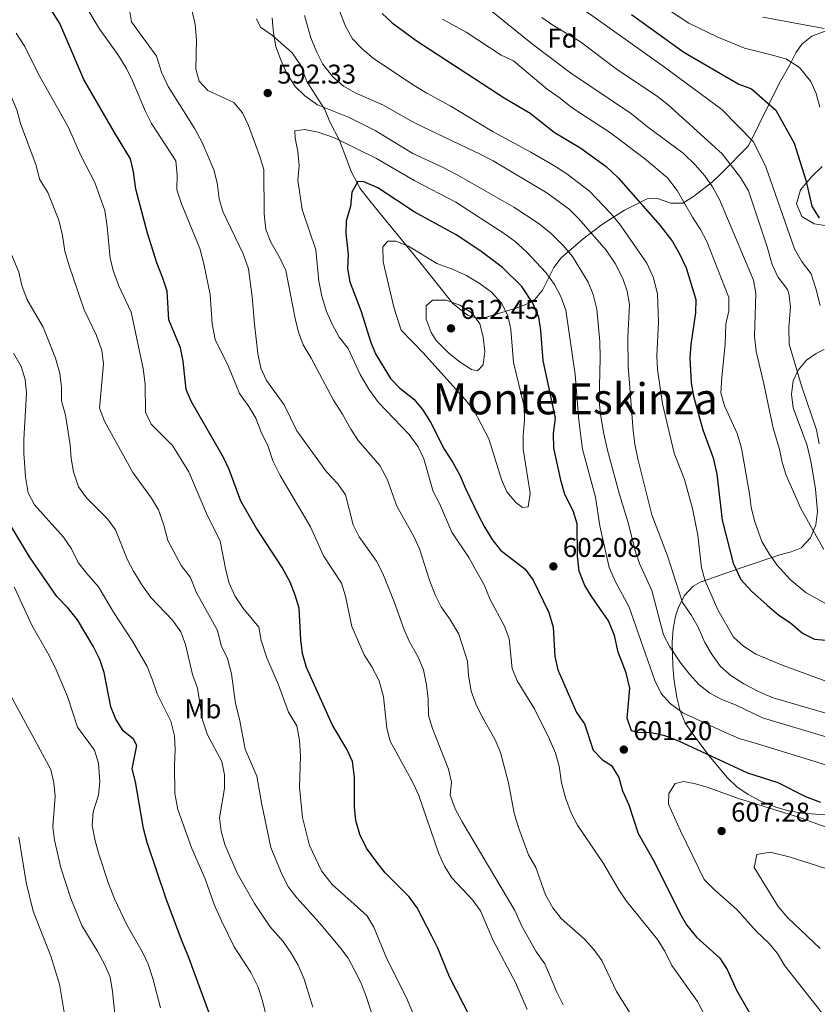
# Model space of a CAD drawing. Units: metres. Extents: x 587069 to 593961, y 4719726 to 4724442.
# Drawn here: x 588484 to 588779, y 4723687 to 4724051 of the extents above; entities that cross this region are included whole.
import ezdxf
from ezdxf.enums import TextEntityAlignment as Align

# ---------------------------------------------------------------- set-up
doc = ezdxf.new("R2010")
doc.units = ezdxf.units.M
doc.header["$MEASUREMENT"] = 0
doc.linetypes.add('DGN Style 3', pattern=[120.55988, 86.1142, -34.44568])
for name, color, linetype, lineweight in [('Nivel 35', 7, 'Continuous', 0), ('Nivel 37', 7, 'Continuous', 0), ('Nivel 4', 7, 'Continuous', 0), ('Nivel 41', 7, 'Continuous', 0), ('Nivel 45', 7, 'Continuous', 0), ('Nivel 5', 7, 'Continuous', 0), ('Nivel 57', 7, 'Continuous', 0), ('Nivel 61', 7, 'Continuous', 0), ('Nivel 7', 7, 'Continuous', 0)]:
    doc.layers.add(name, color=color, linetype=linetype, lineweight=lineweight)
doc.styles.add('Style-Arial', font='txt')
doc.styles.add('Style-Arial Narrow', font='txt')
doc.styles.add('Style-Times New Roman', font='txt')

# ---------------------------------------------------------------- blocks, each defined once
blk = doc.blocks.new('5PATER')
at = {"layer": 'Nivel 7', "linetype": 'Continuous', "lineweight": 0}
h = blk.add_hatch(color=51, dxfattribs=at)
edge = h.paths.add_edge_path()
edge.add_ellipse((0, 0), major_axis=(-11, -11.1), ratio=0.999422, start_angle=0, end_angle=360)

msp = doc.modelspace()

# ---------------------------------------------------------------- linework, layer by layer
at = {"layer": 'Nivel 35', "color": 92, "linetype": 'DGN Style 3', "lineweight": 0}
for points in [[(588604.29, 4724000.83, 600.56), (588602.33, 4724005.91, 599.11), (588598.69, 4724012.85, 596.34), (588596.85, 4724017.41, 595.34), (588590.2, 4724027.78, 592.39), (588588.04, 4724033.7, 590.64), (588584.84, 4724038.38, 590.64), (588577.6, 4724044.81, 593.18), (588573.16, 4724047.83, 594), (588571.63, 4724050.95, 593.85)], [(588784.52, 4724047.42, 541.81), (588776.84, 4724044.5, 544.69), (588773.16, 4724041.58, 546.36), (588770.98, 4724038.38, 547.68), (588768.78, 4724033.96, 548.66), (588764.99, 4724027.28, 549.53), (588753.43, 4724004.01, 558.22), (588743.46, 4723993.87, 563.19), (588740.12, 4723990.67, 565.22), (588733.17, 4723985.22, 570.31), (588729.21, 4723982.77, 572.68), (588724.82, 4723982.78, 574.38), (588719.82, 4723984.47, 575.96), (588715.99, 4723984.38, 577.35), (588707.69, 4723980.23, 580.96), (588699.53, 4723975.06, 585.09), (588692.38, 4723969.62, 589.66), (588684.19, 4723962.55, 595.46), (588681.5, 4723959.02, 597.8), (588677.32, 4723950.64, 602.47), (588674.47, 4723947.18, 604.49), (588672.04, 4723945.7, 605.54), (588667.55, 4723944.01, 607.02), (588654.21, 4723939.93, 611.09), (588649.6, 4723941.35, 611.77), (588644.15, 4723945.71, 611.77), (588631.13, 4723962.12, 608.16), (588615.64, 4723981.09, 602.99), (588613.01, 4723984.34, 602.32), (588609.95, 4723988.22, 602.09), (588606.77, 4723994.25, 601.67), (588604.29, 4724000.83, 600.56)], [(588782.51, 4723974.37, 551.15), (588777.75, 4723975.17, 551.81), (588773.2, 4723977.93, 553.13), (588771.16, 4723982.57, 554), (588772.71, 4723987.67, 553.55), (588776.94, 4723992.68, 550.57), (588780.74, 4723996.3, 547.8)], [(588728.19, 4723795.16, 597.68), (588727.01, 4723800.04, 596.71), (588725.93, 4723807.07, 595.56), (588725.52, 4723812.01, 594.84), (588725.31, 4723820.53, 593.46), (588725.58, 4723825.39, 592.48), (588726.49, 4723830.18, 591.36), (588727.43, 4723833.07, 590.58), (588729.73, 4723837.6, 589.22), (588733, 4723841.23, 587.85), (588735.59, 4723842.71, 586.98), (588751.16, 4723848.16, 582.19), (588765.03, 4723852.79, 576.68), (588769.21, 4723853.96, 573.91), (588772.92, 4723855.44, 570.57), (588776.35, 4723859.08, 568.29), (588778.35, 4723863.95, 567.68), (588778.97, 4723868.84, 567.23), (588778.29, 4723877.08, 566.18), (588776.61, 4723886.84, 564.84), (588775.14, 4723893.19, 563.97), (588769.99, 4723907.16, 562.09), (588769.32, 4723912.24, 561.29), (588770.02, 4723917.14, 560.14), (588771.82, 4723921.1, 558.7), (588774.92, 4723924.77, 556.5), (588778.47, 4723927.22, 554.14), (588781.38, 4723928.67, 552.47)], [(588809.03, 4723754.69, 602.06), (588773.24, 4723757.31, 602.56), (588768.33, 4723758.11, 602.54), (588763.53, 4723759.49, 602.42), (588757.75, 4723761.84, 602.33), (588753.29, 4723764.2, 602.37), (588749.22, 4723767.06, 602.47), (588745.54, 4723770.53, 602.56), (588738.95, 4723778.47, 602.58), (588735.45, 4723783.04, 602.33), (588732.6, 4723786.82, 600.73), (588730.04, 4723790.75, 598.73), (588728.19, 4723795.16, 597.68)]]:
    msp.add_polyline3d(points, dxfattribs=at)
at = {"layer": 'Nivel 4', "color": 30, "linetype": 'Continuous', "lineweight": 30, "flags": 128}
for points, elevation in [([(588607.92, 4723759.61), (588607.91, 4723770.51), (588607.11, 4723776.42), (588605.06, 4723780.98), (588599.77, 4723789.86), (588590.16, 4723811.12), (588588.6, 4723816.38), (588588.02, 4723821.35), (588587.45, 4723833.05), (588585.99, 4723837.83), (588584.04, 4723842.72), (588581.1, 4723848.17), (588571.41, 4723863.04), (588565.87, 4723872.68), (588561.55, 4723884.32), (588559.41, 4723888.84), (588547.68, 4723909.39), (588545.65, 4723913.96), (588544.57, 4723924.38), (588543.53, 4723929.27), (588539.25, 4723939.72), (588538.58, 4723950.28), (588537.07, 4723955.04), (588534.75, 4723960.78), (588531.34, 4723971.73), (588527.11, 4723987.95), (588526.17, 4723994.36), (588525.06, 4723999.24), (588519.15, 4724008.91), (588507.87, 4724028.54), (588499, 4724049.27), (588496.31, 4724053.49)], 575), ([(588618.05, 4724052.86), (588621.75, 4724049.51), (588630.62, 4724042.95), (588663.17, 4724021.77), (588672.79, 4724016.06), (588681.65, 4724009.05), (588691.53, 4724003.11), (588700.89, 4723996.37), (588705.29, 4723992.2), (588720.78, 4723974.55), (588725.33, 4723968.61), (588727.82, 4723964.28), (588730.4, 4723958.86), (588734.05, 4723947.2), (588733.92, 4723942.21), (588732.19, 4723930.58), (588731.77, 4723925.59), (588732.25, 4723916.41), (588733.1, 4723911.48), (588736.54, 4723899.02), (588740.37, 4723888.61), (588741.76, 4723882.58), (588743.78, 4723865.6), (588747.77, 4723849.73), (588750.6, 4723843.74), (588754.55, 4723839.33), (588760.34, 4723834.22), (588764.66, 4723830.49), (588769.03, 4723827.63), (588773.38, 4723823.82), (588777.86, 4723821.6), (588783.53, 4723821.1)], 575), ([(588710.28, 4724052.6), (588729.63, 4724038.66), (588749.93, 4724026.76), (588754.53, 4724025.09), (588763.59, 4724017.19), (588770.39, 4724004.92), (588774.72, 4723991.29), (588776.88, 4723981.71), (588779.6, 4723977.24)], 550), ([(588780.22, 4723761.23), (588774.65, 4723763.31), (588764.43, 4723768.49), (588753.26, 4723772.06), (588727.69, 4723783.98), (588722.51, 4723785.86), (588717.64, 4723787.01), (588712.61, 4723787.14), (588710.23, 4723787.68), (588708.66, 4723792.42), (588709.65, 4723803.5), (588708.21, 4723809.23), (588705.35, 4723816.83), (588703.96, 4723823.02), (588701.79, 4723828.4), (588695.56, 4723837.24), (588692.98, 4723841.52), (588690.85, 4723846.77), (588690.24, 4723852.35), (588690.12, 4723864.31), (588688.65, 4723869.11), (588685.62, 4723875.14), (588684.19, 4723879.93), (588681.55, 4723892.2), (588681.38, 4723897.7), (588682.15, 4723903.3), (588677.6, 4723924.62), (588676.74, 4723935.76), (588675.99, 4723940.71), (588673.77, 4723945.81), (588669.75, 4723952.04), (588662.58, 4723959), (588654.19, 4723965.29), (588645.39, 4723971.09), (588629.87, 4723979.64), (588616.45, 4723988.46), (588611.35, 4723990.65), (588609.1, 4723990.81), (588606.88, 4723986.82), (588606.37, 4723981.54), (588604.73, 4723976.22), (588604.68, 4723971.62), (588605.55, 4723963.85), (588605.29, 4723958.6), (588606.11, 4723953.66), (588610.34, 4723942.74), (588613.76, 4723931.72), (588615.57, 4723927.06), (588621.17, 4723918.02), (588624.59, 4723914.37), (588629.74, 4723910.36), (588632.98, 4723906.55), (588635.95, 4723901.9), (588641.06, 4723891.87), (588644.23, 4723886.99), (588646.82, 4723882.28), (588648.85, 4723877.32), (588653.67, 4723867.39), (588655.98, 4723862.91), (588658.75, 4723858.5), (588661.83, 4723854.56), (588670.9, 4723847.48), (588673.86, 4723843.45), (588679.7, 4723831.48), (588681.31, 4723826.12), (588681.9, 4723815.16), (588683.01, 4723810.28), (588689.87, 4723794.51), (588692.88, 4723790.29), (588696.03, 4723780.59), (588699.53, 4723776.96), (588702.9, 4723774.96), (588705.58, 4723770.45), (588706.93, 4723765.56), (588709.25, 4723760.41), (588712.65, 4723749.75), (588718.64, 4723739.45), (588728.13, 4723720.33), (588730.62, 4723716), (588734.21, 4723711.51), (588742.91, 4723703.72), (588745.65, 4723699.52), (588749.07, 4723691.83), (588757.12, 4723677.68)], 600), ([(588554.41, 4723682.8), (588546.44, 4723704.52), (588544.17, 4723709.81), (588538.39, 4723725.24), (588531.18, 4723746.41), (588529.94, 4723751.66), (588526.97, 4723768.87), (588525.67, 4723773.72), (588527.45, 4723782.29), (588526.18, 4723784.6), (588522.39, 4723787.78), (588519.63, 4723792), (588517.76, 4723796.65), (588515.39, 4723809.34), (588513.77, 4723814.07), (588511.3, 4723819.02), (588505.49, 4723828.75), (588502, 4723833.04), (588497.84, 4723837.36), (588487.75, 4723852.03), (588476.59, 4723870.58)], 550), ([(588650.47, 4723682.18), (588643.01, 4723696.76), (588638.65, 4723707.38), (588636.47, 4723711.88), (588630.99, 4723722.31), (588628.03, 4723726.35), (588619.23, 4723735.3), (588616.07, 4723739.17), (588612.34, 4723744.36), (588609.78, 4723749.4), (588608.37, 4723754.63), (588607.92, 4723759.61)], 575)]:
    msp.add_lwpolyline(points, dxfattribs=dict(at, elevation=elevation))
at = {"layer": 'Nivel 5', "color": 30, "linetype": 'Continuous', "lineweight": 0, "flags": 128}
for points, elevation in [([(588780, 4723944.93), (588778.39, 4723951.29), (588776.6, 4723956.66), (588773.1, 4723961.3), (588770.47, 4723965.88), (588759.9, 4723996.26), (588755.38, 4724005.53), (588743.67, 4724017.44), (588722.48, 4724033.07), (588695.1, 4724052.5), (588679.79, 4724062.82), (588670.84, 4724070.16), (588660.86, 4724077.63), (588653.48, 4724084.59), (588645.76, 4724093.48), (588642.31, 4724098.44), (588640.02, 4724102.88), (588634.52, 4724119.22), (588630.24, 4724130.5), (588627.67, 4724140.36), (588626.74, 4724145.79), (588625.35, 4724162.31), (588624.57, 4724167.81)], 555), ([(588484.41, 4724012.28), (588483.1, 4724017.36), (588481.06, 4724021.93), (588474.37, 4724031.3), (588465.31, 4724045.47), (588463.52, 4724050.44), (588450.81, 4724063.16)], 565), ([(588600.22, 4724059.47), (588604.44, 4724048.43), (588607.07, 4724043.51), (588610.83, 4724039.7), (588614.9, 4724036.33), (588629.95, 4724026.28), (588634.54, 4724023.42), (588643.21, 4724018.81), (588659.07, 4724009.11), (588673.05, 4724001.71), (588682.13, 4723996.3), (588686.38, 4723993.66), (588694.77, 4723987.28), (588702.54, 4723978.99), (588705.74, 4723975.15), (588715.95, 4723960.63), (588718.32, 4723955.19), (588719.87, 4723949.14), (588720.26, 4723938.84), (588719.59, 4723926.35), (588719.89, 4723921.36), (588721.64, 4723908.56), (588725.99, 4723890.4), (588729.8, 4723880.66), (588732.77, 4723869.94), (588734.79, 4723860.07), (588736.05, 4723848.02), (588737.48, 4723843.22), (588742.16, 4723832.43), (588747.98, 4723822.35), (588751.68, 4723819), (588756.18, 4723816.1), (588766.31, 4723811.88), (588788.07, 4723803.93)], 580), ([(588499.01, 4723919.86), (588497.36, 4723925.55), (588492.79, 4723936.99), (588486.91, 4723947.1), (588484.93, 4723952.35), (588483.81, 4723957.25), (588479.66, 4723967.41), (588476.14, 4723982.32), (588471.78, 4723992.57), (588468.57, 4724003.29), (588464.29, 4724014.03), (588457.53, 4724028.29), (588454.55, 4724033.12), (588450.96, 4724037.3), (588442.27, 4724045.79), (588429.8, 4724056.21)], 560), ([(588654.48, 4723721.19), (588651.53, 4723725.22), (588643.82, 4723733.42), (588641.13, 4723737.67), (588638.93, 4723742.68), (588631.63, 4723763.84), (588629.58, 4723768.4), (588620.99, 4723783.9), (588619.83, 4723788.76), (588618.57, 4723800.37), (588616.93, 4723806.21), (588614.31, 4723811.36), (588611.46, 4723815.79), (588606.92, 4723826.3), (588604.59, 4723837.57), (588603.11, 4723842.36), (588596.45, 4723852.49), (588591.66, 4723863.11), (588580.38, 4723882.14), (588577.72, 4723887.56), (588575.97, 4723892.91), (588573.41, 4723898.15), (588571.43, 4723903.3), (588568.8, 4723907.67), (588565.39, 4723912.44), (588561.35, 4723922.45), (588556.41, 4723932.37), (588555.31, 4723938.2), (588554.58, 4723948.98), (588552.22, 4723960.32), (588550.75, 4723966.08), (588543.94, 4723982.53), (588542.2, 4723987.74), (588542.29, 4723993.19), (588541.78, 4723998.44), (588532.87, 4724012.19), (588530.59, 4724016.64), (588525.81, 4724028.05), (588523.56, 4724032.58), (588520.38, 4724037.79), (588513.56, 4724047.43), (588507.78, 4724056.86)], 580), ([(588655.06, 4724056.62), (588673.61, 4724041.62), (588687.67, 4724031.04), (588710.22, 4724015.77), (588716.12, 4724011.02), (588729.37, 4724001.26), (588733.85, 4723996.84), (588737.28, 4723992.88), (588740.2, 4723988.82), (588742.78, 4723984.13), (588755.26, 4723954.34), (588756.24, 4723949.43), (588755.67, 4723933.65), (588756.33, 4723927.99), (588759.16, 4723916.07), (588762.55, 4723899.61), (588764.87, 4723891.9), (588765.86, 4723886.99), (588767.44, 4723882.25), (588772.87, 4723869.91), (588781.28, 4723854.82)], 565), ([(588779.81, 4724018.27), (588778.51, 4724023.28), (588776.45, 4724027.83), (588772.28, 4724032.95), (588767.56, 4724035.98), (588762.78, 4724037.45), (588751.95, 4724040.09), (588741.88, 4724044.35), (588731.43, 4724049.38), (588720.38, 4724056.56)], 545), ([(588684.97, 4723686.39), (588682.58, 4723691.19), (588678.18, 4723701.6), (588674.83, 4723706.23), (588669.61, 4723715.83), (588667.17, 4723721.31), (588647.6, 4723754.05), (588645.05, 4723758.95), (588643.26, 4723763.97), (588643.68, 4723768.72), (588642.61, 4723773.61), (588636.68, 4723788.66), (588635.24, 4723793.44), (588635.09, 4723799.62), (588634.5, 4723804.72), (588633.36, 4723810.33), (588631.41, 4723814.94), (588628.09, 4723820.89), (588626.07, 4723825.46), (588622.58, 4723835.38), (588618.39, 4723845.95), (588615.95, 4723850.47), (588609.59, 4723859.41), (588607.42, 4723863.93), (588604.55, 4723874.96), (588601.72, 4723879.08), (588597.52, 4723883.54), (588586.61, 4723898.61), (588581.87, 4723908.24), (588575.34, 4723917.21), (588573.23, 4723921.75), (588572.15, 4723927.27), (588570.85, 4723938.09), (588570.09, 4723948.16), (588568.67, 4723958.51), (588566.72, 4723964.1), (588559.18, 4723979.66), (588557.81, 4723984.46), (588557.12, 4723990.31), (588555.89, 4723995.16), (588551.66, 4724005), (588548.87, 4724010.34), (588538.95, 4724025.93), (588536.53, 4724031.26), (588534.71, 4724037.09), (588525.47, 4724049.84), (588524.62, 4724055.01)], 585), ([(588710.33, 4723682.34), (588704.67, 4723691.35), (588699.25, 4723702.89), (588696.29, 4723706.91), (588692.79, 4723710.89), (588684.25, 4723718.4), (588681.17, 4723722.34), (588678.49, 4723727.13), (588674.89, 4723737.2), (588672.11, 4723741.86), (588668.55, 4723751.62), (588666.93, 4723757.25), (588664.8, 4723768.53), (588661.81, 4723779.69), (588659.89, 4723784.46), (588654.87, 4723793.21), (588652.69, 4723797.7), (588650.97, 4723802.43), (588649.95, 4723808.23), (588649.68, 4723813.48), (588646.46, 4723823.52), (588643.36, 4723828.7), (588639.85, 4723833.57), (588637.68, 4723838.07), (588635.62, 4723843.48), (588631.94, 4723855.05), (588629.84, 4723859.59), (588623.45, 4723870.77), (588619.91, 4723880.74), (588617.25, 4723885.88), (588609.22, 4723895.07), (588606.48, 4723899.25), (588603.4, 4723904.84), (588600.08, 4723909.96), (588591.88, 4723925.54), (588588.85, 4723930.42), (588587.15, 4723935.13), (588585.92, 4723940.11), (588582.52, 4723957.85), (588580.43, 4723962.38), (588576.97, 4723968.44), (588575.14, 4723973.1), (588574.53, 4723978.8), (588574.35, 4723995.19), (588572.79, 4724000.42), (588568.66, 4724011.46), (588566.5, 4724016.18), (588563.3, 4724020.07), (588553.7, 4724024.48), (588550.47, 4724027.92), (588549.18, 4724032.38), (588549.51, 4724043.12), (588548.99, 4724048.84), (588547.88, 4724053.72)], 590), ([(588577.45, 4724051.28), (588577.96, 4724045.65), (588578.83, 4724040.72), (588580.52, 4724035.99), (588582.77, 4724030.93), (588585.96, 4724025.99), (588589.56, 4724022.52), (588594.25, 4724019.17), (588605.95, 4724014.41), (588615.47, 4724009.72), (588629.44, 4724001.13), (588640.11, 4723996.26), (588646.08, 4723993.19), (588666.71, 4723981.3), (588675.77, 4723975.38), (588680.55, 4723971.55), (588684.92, 4723967.13), (588688.4, 4723963.03), (588694.2, 4723953.64), (588696.08, 4723949.01), (588697.41, 4723943.62), (588698.54, 4723931.71), (588698.68, 4723925.68), (588698.33, 4723909.68)], 590), ([(588589.34, 4724052.14), (588591.75, 4724043.93), (588593.78, 4724038.83), (588596.18, 4724034.16), (588599.83, 4724029.54), (588603.81, 4724026.03), (588608.17, 4724023.57), (588618.64, 4724019.03), (588628.64, 4724013.22), (588633.11, 4724010.99), (588654.6, 4724000.78), (588659.13, 4723998.39), (588678.94, 4723986.57), (588687.22, 4723980.56), (588690.83, 4723977.04), (588700.9, 4723965.45), (588704.22, 4723960.44), (588706.99, 4723955), (588708.63, 4723950.27), (588709.44, 4723945.32), (588708.88, 4723933.28), (588709.06, 4723922.54), (588710.89, 4723898.64), (588711.42, 4723893.66), (588712.52, 4723888.35), (588717.72, 4723867.59), (588723.51, 4723852.43), (588729.04, 4723835.16), (588732.35, 4723830.38), (588734.83, 4723826.03), (588737.31, 4723820.38), (588740.05, 4723815.78), (588743.1, 4723811.52), (588746.89, 4723808.25), (588751.8, 4723805.12), (588757.11, 4723802.23), (588762.63, 4723799.88), (588784.99, 4723793.37)], 585), ([(588640.36, 4724050.84), (588649.18, 4724046.02), (588662.09, 4724037.55), (588666.58, 4724035.36), (588679.01, 4724024.93), (588683.55, 4724021.86), (588688.32, 4724018.09), (588702.16, 4724009), (588715.06, 4723999.31), (588723.56, 4723992.18), (588727.06, 4723987.53), (588732.74, 4723977.66), (588735.76, 4723973.01), (588738.07, 4723968.58), (588746.18, 4723947.97), (588746.24, 4723943), (588745.15, 4723938.11), (588744.91, 4723930.7), (588743.57, 4723918.44), (588743.27, 4723912.74), (588744.61, 4723907.92), (588749.23, 4723897.65), (588750.86, 4723892.24), (588753.89, 4723875.4), (588754.43, 4723870.43), (588755.74, 4723865.36), (588758.42, 4723857.74), (588760.95, 4723853.41), (588763.95, 4723849.09), (588768.81, 4723843.67), (588774.82, 4723838.76), (588793.44, 4723828.48)], 570), ([(588743.71, 4724001.03), (588723.81, 4724019.16), (588719.88, 4724022.25), (588704.53, 4724032.4), (588691.33, 4724042.41), (588681.21, 4724048.58), (588677.11, 4724051.44)], 560), ([(588781.38, 4724047.43), (588758.79, 4724051.53)], 540), ([(588583.53, 4723794.68), (588579.77, 4723804.71), (588575.44, 4723814.68), (588573.41, 4723821.16), (588572.54, 4723826.1), (588566.56, 4723833.25), (588563.59, 4723837.7), (588561.58, 4723842.28), (588560.3, 4723847.12), (588558.2, 4723857.88), (588553.2, 4723868.02), (588546.66, 4723883.53), (588540.62, 4723893.23), (588532.66, 4723901.12), (588530.65, 4723905.5), (588530.47, 4723915.94), (588529.76, 4723921.66), (588525.27, 4723942.54), (588520.69, 4723952.49), (588518.85, 4723957.55), (588517.55, 4723962.38), (588516.45, 4723974.23), (588515.55, 4723980.14), (588511.84, 4723990.39), (588506.83, 4724000.2), (588502.05, 4724011), (588491.02, 4724030.46), (588486.05, 4724040.67), (588482.83, 4724045.65)], 570), ([(588619.03, 4723668.94), (588612.2, 4723689.59), (588610.32, 4723694.51), (588608.02, 4723699.08), (588605.48, 4723703.74), (588602.47, 4723707.74), (588594.81, 4723716.9), (588586.53, 4723725.98), (588583.46, 4723729.92), (588581.08, 4723734.48), (588576.94, 4723744.63), (588573.57, 4723760.55), (588571.79, 4723770.94), (588567.5, 4723781), (588565.33, 4723792.09), (588563.85, 4723797.88), (588562.35, 4723808.8), (588560.98, 4723814.45), (588558.62, 4723819.26), (588557.2, 4723824.86), (588549.36, 4723839.01), (588547.24, 4723844.46), (588543.75, 4723848.85), (588538.82, 4723858.12), (588537.44, 4723863.78), (588535.44, 4723869.41), (588532.88, 4723873.71), (588525.91, 4723883.19), (588515.44, 4723902.24), (588513.65, 4723906.96), (588515.15, 4723923.35), (588514.47, 4723928.29), (588512.52, 4723933.84), (588507.96, 4723943.32), (588502.36, 4723959.61), (588500.75, 4723965.02), (588499.95, 4723970.79), (588498.57, 4723976.54), (588494.51, 4723986.75), (588491.48, 4723991.63), (588490.27, 4723996.71), (588484.41, 4724012.28)], 565), ([(588739.58, 4723678.22), (588734.59, 4723687.68), (588725.1, 4723700.99), (588722.51, 4723706.35), (588719.84, 4723710.58), (588708.37, 4723724.82), (588705.57, 4723728.96), (588699.92, 4723738.74), (588690.29, 4723752.92), (588687.97, 4723757.34), (588685.81, 4723762.92), (588684.38, 4723768.48), (588683.47, 4723774.63), (588682.14, 4723779.45), (588679.99, 4723784.7), (588674.37, 4723795.93), (588668.01, 4723806.17), (588666.11, 4723810.8), (588664.98, 4723821.72), (588663.29, 4723826.43), (588658.05, 4723836.3), (588655.73, 4723841.68), (588652.58, 4723847.38), (588650.09, 4723851.8), (588643.86, 4723861.12), (588639.31, 4723871.8), (588636.95, 4723876.22), (588633.52, 4723888.23), (588631.39, 4723892.75), (588628.03, 4723897.25), (588616.78, 4723909.06), (588613.14, 4723914.07), (588609.93, 4723919.41), (588605.51, 4723929.13), (588602.14, 4723933.25), (588599.62, 4723938.09), (588597.55, 4723942.81), (588595.75, 4723948.4), (588594.66, 4723953.92), (588593.62, 4723965.57), (588588.55, 4723980.44), (588586.91, 4723991.36), (588587.36, 4723996.78), (588586.91, 4724001.89), (588585.89, 4724006.83), (588585.76, 4724009.51), (588589.53, 4724010.01), (588594.42, 4724009.01), (588600.49, 4724006.96), (588615.98, 4723999.26), (588630.1, 4723991), (588645.34, 4723983.16), (588663.23, 4723971.57), (588667.24, 4723968.57), (588671.49, 4723964.84), (588678.57, 4723957.15), (588681.74, 4723952.72), (588684.11, 4723948.32), (588686.02, 4723943.27), (588689.4, 4723919.5), (588690.71, 4723902.45), (588692.18, 4723891.83), (588696.97, 4723874.06)], 595), ([(588779.59, 4723893.83), (588778.58, 4723899.03), (588773.11, 4723915.27), (588768.55, 4723930.7), (588768.42, 4723936.82), (588769.02, 4723944.5), (588768.4, 4723949.44), (588767.87, 4723950.84), (588764.28, 4723955.58), (588762.23, 4723960.14), (588760.4, 4723966.69), (588753.45, 4723987.31), (588750.46, 4723992.23), (588743.71, 4724001.03)], 560), ([(588666.57, 4723923.94), (588670.58, 4723907.6), (588670.67, 4723902.6), (588670.15, 4723896.91), (588670.23, 4723891.91), (588672.84, 4723875.59), (588672, 4723870.54), (588669.95, 4723870.28), (588667.49, 4723872.17), (588664.16, 4723876.08), (588662.15, 4723880.66), (588657.46, 4723895.72), (588651.8, 4723906.47), (588648.66, 4723910.36), (588633.28, 4723927.43), (588625.11, 4723935.84), (588622.35, 4723944.41), (588618.51, 4723961.1), (588618.34, 4723966.64), (588620.23, 4723968.81), (588623.15, 4723968.71), (588627.81, 4723966.88), (588638.35, 4723960.48), (588643.68, 4723958.54), (588649.31, 4723956.04), (588654.29, 4723953.04), (588658.46, 4723949.87), (588662.23, 4723945.78), (588664.53, 4723941.33), (588665.58, 4723936.06), (588666.57, 4723923.94)], 605), ([(588636.72, 4723946.98), (588641.73, 4723946.96), (588646.79, 4723945.14), (588651.33, 4723942.17), (588654.24, 4723938.15), (588655.45, 4723933.35), (588656, 4723928.01), (588655.39, 4723923.05), (588653.26, 4723920.79), (588651.13, 4723921.34), (588646.92, 4723924.03), (588642.81, 4723927.26), (588638.06, 4723932.05), (588636.15, 4723934.94), (588634.32, 4723939.86), (588634.3, 4723944.87), (588636.72, 4723946.98)], 610), ([(588579.14, 4723667.15), (588573.77, 4723688.24), (588572.22, 4723692.98), (588569.49, 4723698.39), (588563.38, 4723707.92), (588558.65, 4723717.55), (588556.04, 4723723.58), (588552.66, 4723733.06), (588547.72, 4723744.24), (588542.63, 4723758.71), (588541.43, 4723764.57), (588541.31, 4723775.07), (588541.63, 4723780.86), (588541.31, 4723785.84), (588539.95, 4723791.33), (588534.94, 4723801.42), (588533.14, 4723806.87), (588531.19, 4723811.48), (588525.77, 4723820.85), (588518.76, 4723831.6), (588513.31, 4723841.02), (588508.82, 4723845.98), (588505.79, 4723849.95), (588503.3, 4723855.04), (588500.3, 4723859.38), (588489.59, 4723871.31), (588487.25, 4723875.76), (588486.31, 4723881.69), (588485.67, 4723890.44), (588485.63, 4723895.44), (588486.6, 4723912.54), (588486.1, 4723917.64), (588484.71, 4723922.44), (588481.82, 4723927.33)], 555), ([(588592.5, 4723685.61), (588589.26, 4723695.94), (588587.01, 4723701.08), (588584.44, 4723705.57), (588581.45, 4723709.9), (588576.62, 4723715.46), (588570.93, 4723723.91), (588564.5, 4723735.18), (588560, 4723745.76), (588558.6, 4723750.6), (588558.03, 4723755.58), (588559.87, 4723766.44), (588559.8, 4723771.51), (588558.83, 4723776.42), (588553.59, 4723786.24), (588551.66, 4723791.81), (588549.88, 4723803.47), (588548, 4723808.53), (588545.4, 4723819.6), (588543.69, 4723824.3), (588540.61, 4723828.69), (588532.65, 4723837.08), (588529.08, 4723842.06), (588526.15, 4723846.76), (588523.89, 4723851.21), (588519.49, 4723862.01), (588516.63, 4723866.11), (588508.82, 4723873.93), (588505.86, 4723878), (588503.97, 4723883.54), (588503.14, 4723888.47), (588502.79, 4723893.48), (588501.05, 4723904.37), (588499.64, 4723909.73), (588499.63, 4723914.73), (588499.01, 4723919.86)], 560), ([(588698.33, 4723909.68), (588698.79, 4723904.7), (588700.06, 4723897.48), (588701.4, 4723891.44), (588705.85, 4723875.13), (588709.15, 4723864.3), (588711.53, 4723854.28), (588713.17, 4723849.55), (588717.69, 4723839.63), (588722.05, 4723823.25), (588724.41, 4723818.84), (588728.15, 4723813.3), (588731.61, 4723808.67), (588735.23, 4723804.71), (588739.21, 4723801.7), (588743.82, 4723799.26), (588748.71, 4723797.29), (588758.64, 4723792.53), (588787.49, 4723783.86)], 590), ([(588696.97, 4723874.06), (588698.5, 4723863.53), (588701.92, 4723848.08), (588704.38, 4723842.79), (588709.43, 4723833.47), (588718.8, 4723806.3), (588721.15, 4723801.58), (588724.47, 4723797.85), (588729.21, 4723794.43), (588745.71, 4723786.71), (588750.34, 4723784.8), (588755.25, 4723783.37), (588778.81, 4723776.13), (588812.91, 4723764.67)], 595), ([(588536.19, 4723685.36), (588533.36, 4723696.21), (588531.61, 4723701.44), (588529.49, 4723705.97), (588523.71, 4723715.99), (588519.15, 4723725.61), (588516.92, 4723731.28), (588513.52, 4723741.8), (588511.96, 4723747.11), (588510.92, 4723752.78), (588511.29, 4723757.76), (588513.29, 4723764.01), (588513.77, 4723768.99), (588513.21, 4723775.78), (588511.72, 4723780.56), (588505.45, 4723789.12), (588501.8, 4723800.41), (588497.19, 4723811.18), (588494.53, 4723816.5), (588488.71, 4723826.56), (588482.14, 4723840.93)], 545), ([(588519.54, 4723680.66), (588518.44, 4723691.38), (588517.55, 4723696.71), (588515.54, 4723701.29), (588512.97, 4723706.07), (588507.04, 4723715.77), (588502.98, 4723725.7), (588499.28, 4723737.06), (588497.04, 4723747.28), (588496.38, 4723752.26), (588497.29, 4723763.43), (588496.79, 4723768.53), (588495.65, 4723773.41), (588476.9, 4723807.93)], 540), ([(588633.12, 4723674.65), (588627.11, 4723689.01), (588619.83, 4723703.43), (588614.98, 4723715.1), (588612.43, 4723719.42), (588599.63, 4723730.92), (588595.65, 4723735.94), (588591.28, 4723745.32), (588588.61, 4723755.66), (588587.48, 4723766.89), (588587.93, 4723778.54), (588587.56, 4723784.13), (588586.52, 4723789.55), (588583.53, 4723794.68)], 570), ([(588792.14, 4723668.77), (588766.91, 4723700.82), (588764.14, 4723705.42), (588760.94, 4723709.27), (588756.41, 4723713.56), (588749.17, 4723721.7), (588740.89, 4723729), (588737.03, 4723732.81), (588728.33, 4723750.82), (588723.94, 4723760.64), (588724.05, 4723764.62), (588726.38, 4723768.24), (588729.46, 4723769.05), (588733.41, 4723768.27), (588738.23, 4723766.93), (588749.73, 4723762.7), (588771.63, 4723755.93), (588784.85, 4723751.09)], 605), ([(588500.68, 4723682.99), (588498.85, 4723694.04), (588495.69, 4723704.47), (588489.13, 4723721.07), (588486.58, 4723731.72), (588483.83, 4723748.43)], 535), ([(588787.43, 4723735.14), (588768.45, 4723741.2), (588761.5, 4723742.91), (588756.54, 4723741.99), (588755.62, 4723737.17), (588764.49, 4723722.79), (588767.97, 4723718.64)], 610), ([(588671.63, 4723684.75), (588667.31, 4723694.66), (588659.05, 4723710.27), (588654.48, 4723721.19)], 580), ([(588767.97, 4723718.64), (588780.01, 4723707.3)], 610)]:
    msp.add_lwpolyline(points, dxfattribs=dict(at, elevation=elevation))
at = {"layer": 'Nivel 57', "color": 92, "linetype": 'DGN Style 3', "lineweight": 0}
for points in [[(588571.63, 4724050.95, 593.85), (588573.16, 4724047.83, 594), (588577.6, 4724044.81, 593.18), (588584.84, 4724038.38, 590.64), (588588.04, 4724033.7, 590.64), (588590.2, 4724027.78, 592.39), (588596.85, 4724017.41, 595.34), (588598.69, 4724012.85, 596.34), (588602.33, 4724005.91, 599.11), (588604.29, 4724000.83, 600.56), (588606.77, 4723994.25, 601.67), (588609.95, 4723988.22, 602.09), (588613.01, 4723984.34, 602.32), (588615.64, 4723981.09, 602.99), (588631.13, 4723962.12, 608.16), (588644.15, 4723945.71, 611.77), (588649.6, 4723941.35, 611.77), (588654.21, 4723939.93, 611.09), (588667.55, 4723944.01, 607.02), (588672.04, 4723945.7, 605.54), (588674.47, 4723947.18, 604.49), (588677.32, 4723950.64, 602.47), (588681.5, 4723959.02, 597.8), (588684.19, 4723962.55, 595.46), (588692.38, 4723969.62, 589.66), (588699.53, 4723975.06, 585.09), (588707.69, 4723980.23, 580.96), (588715.99, 4723984.38, 577.35), (588719.82, 4723984.47, 575.96), (588724.82, 4723982.78, 574.38), (588729.21, 4723982.77, 572.68), (588733.17, 4723985.22, 570.31), (588740.12, 4723990.67, 565.22), (588743.46, 4723993.87, 563.19), (588753.43, 4724004.01, 558.22), (588764.99, 4724027.28, 549.53), (588768.78, 4724033.96, 548.66), (588770.98, 4724038.38, 547.68), (588773.16, 4724041.58, 546.36), (588776.84, 4724044.5, 544.69), (588784.52, 4724047.42, 541.81)], [(588780.74, 4723996.3, 547.8), (588776.94, 4723992.68, 550.57), (588772.71, 4723987.67, 553.55), (588771.16, 4723982.57, 554), (588773.2, 4723977.93, 553.13), (588777.75, 4723975.17, 551.81), (588782.51, 4723974.37, 551.15)], [(588781.38, 4723928.67, 552.47), (588778.47, 4723927.22, 554.14), (588774.92, 4723924.77, 556.5), (588771.82, 4723921.1, 558.7), (588770.02, 4723917.14, 560.14), (588769.32, 4723912.24, 561.29), (588769.99, 4723907.16, 562.09), (588775.14, 4723893.19, 563.97), (588776.61, 4723886.84, 564.84), (588778.29, 4723877.08, 566.18), (588778.97, 4723868.84, 567.23), (588778.35, 4723863.95, 567.68), (588776.35, 4723859.08, 568.29), (588772.92, 4723855.44, 570.57), (588769.21, 4723853.96, 573.91), (588765.03, 4723852.79, 576.68), (588751.16, 4723848.16, 582.19), (588735.59, 4723842.71, 586.98), (588733, 4723841.23, 587.85), (588729.73, 4723837.6, 589.22), (588727.43, 4723833.07, 590.58), (588726.49, 4723830.18, 591.36), (588725.58, 4723825.39, 592.48), (588725.31, 4723820.53, 593.46), (588725.52, 4723812.01, 594.84), (588725.93, 4723807.07, 595.56), (588727.01, 4723800.04, 596.71), (588728.19, 4723795.16, 597.68), (588730.04, 4723790.75, 598.73), (588732.6, 4723786.82, 600.73), (588735.45, 4723783.04, 602.33), (588738.95, 4723778.47, 602.58), (588745.54, 4723770.53, 602.56), (588749.22, 4723767.06, 602.47), (588753.29, 4723764.2, 602.37), (588757.75, 4723761.84, 602.33), (588763.53, 4723759.49, 602.42), (588768.33, 4723758.11, 602.54), (588773.24, 4723757.31, 602.56), (588809.03, 4723754.69, 602.06)]]:
    msp.add_polyline3d(points, dxfattribs=at)
at = {"layer": 'Nivel 61', "color": 7, "linetype": 'Continuous', "lineweight": 0}
msp.add_3dface([(587126.99, 4719725.86), (593960.58, 4719815.1), (593897.89, 4724441.63), (587068.89, 4724352.42)], dxfattribs=at)

# ---------------------------------------------------------------- block references
at = {"layer": 'Nivel 7', "color": 51, "linetype": 'Continuous', "lineweight": 0, "xscale": 0.1000009313241567, "yscale": 0.1000009313241567, "zscale": 0.1000009313241567}
for p in [(588575.79, 4724023.51, 592.33), (588643.52, 4723936.52, 612.45), (588681.36, 4723848.53, 602.08), (588707.4, 4723780.8, 601.2), (588743.54, 4723750.69, 607.28)]:
    msp.add_blockref('5PATER', p, dxfattribs=at)

# ---------------------------------------------------------------- texts
at = {"layer": 'Nivel 37', "color": 92, "linetype": 'Continuous', "lineweight": 0}
for s, style, p in [('Fd', 'Style-Arial', (588684.73, 4724043.77, 561.15)), ('Mb', 'Style-Arial Narrow', (588551.84, 4723795.83, 560.3))]:
    msp.add_text(s, height=7, dxfattribs=dict(at, style=style)).set_placement(p, align=Align.MIDDLE_CENTER)
at = {"layer": 'Nivel 41', "color": 7, "linetype": 'Continuous', "lineweight": 0, "style": 'Style-Arial'}
for s, p in [('592.33', (588579.29, 4724027.01, 592.33)), ('612.45', (588647.02, 4723940.02, 612.45)), ('602.08', (588684.86, 4723852.03, 602.08)), ('601.20', (588710.9, 4723784.3, 601.2)), ('607.28', (588747.04, 4723754.19, 607.28))]:
    msp.add_text(s, height=7, dxfattribs=at).set_placement(p)
at = {"layer": 'Nivel 45', "color": 7, "linetype": 'Continuous', "lineweight": 0, "style": 'Style-Times New Roman'}
msp.add_text('Monte Eskinza', height=11.5, dxfattribs=at).set_placement((588689.47, 4723910.49, 595.37), align=Align.MIDDLE_CENTER)

doc.saveas('drawing.dxf')
